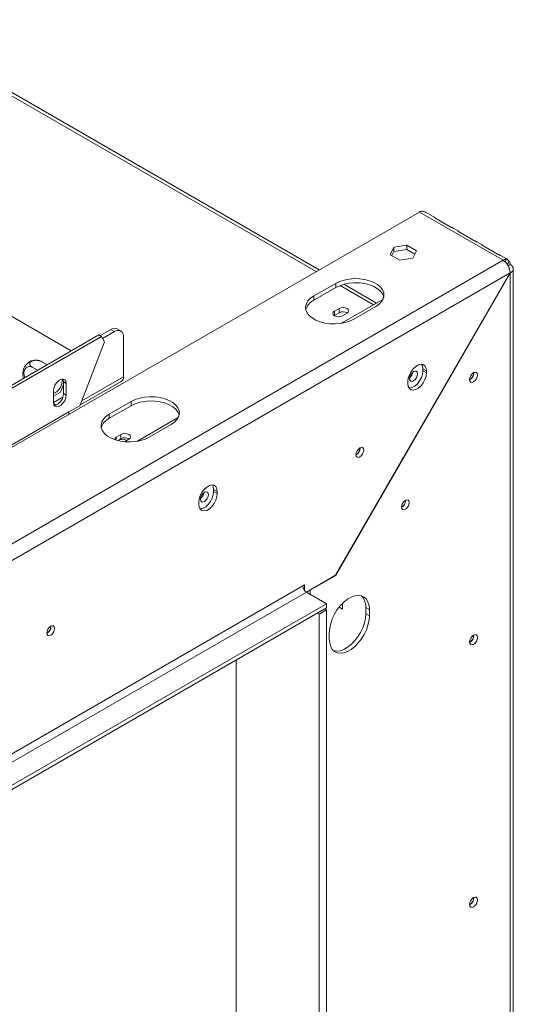
# Model space of a CAD drawing. Units: millimetres. Extents: x -1 to 559, y 4 to 291.
# Drawn here: x 206 to 219, y 42 to 67 of the extents above; entities that cross this region are included whole.
import ezdxf

# ---------------------------------------------------------------- set-up
doc = ezdxf.new("R2010")
doc.units = ezdxf.units.MM

msp = doc.modelspace()

# ---------------------------------------------------------------- linework, layer by layer
at = {"color": 8, "linetype": 'Continuous', "lineweight": 15}
for p, q in [((202.6776933, 67.023572), (213.97016302, 60.50456799)), ((214.59343081, 60.14476316), (215.45982889, 59.64460219)), ((208.97825043, 57.78037081), (207.8958561, 57.15551787)), ((208.79204564, 56.1365043), (208.79204564, 56.21419253)), ((213.81624098, 52.25074491), (213.81957486, 52.2488203)), ((213.81957486, 52.13839007), (213.81957486, 52.2488203))]:
    msp.add_line(p, q, dxfattribs=at)
at = {"color": 7, "linetype": 'Continuous', "lineweight": 15}
for p, q in [((214.0482589, 60.54965179), (202.8110158, 67.03677415)), ((207.62508805, 58.45266272), (199.45587911, 63.16864666)), ((195.40181938, 49.78529138), (216.64800198, 62.05045152)), ((218.81646278, 60.79862575), (216.64800198, 62.05045152)), ((217.05248636, 61.90711525), (216.8281432, 62.0366258)), ((217.44904665, 61.6675326), (217.0483528, 61.89884823)), ((217.66531223, 61.5533384), (217.52367861, 61.63510175)), ((218.06187252, 61.31375575), (217.66117868, 61.54507138)), ((218.27813811, 61.19956155), (218.13650449, 61.2813249)), ((215.89484163, 60.94223041), (215.98549537, 61.13754091)), ((215.98549537, 61.0286688), (215.93469591, 60.91922302)), ((215.98549537, 61.13754091), (216.32381974, 61.1898742)), ((215.98549537, 61.0286688), (215.98549537, 61.13754091)), ((216.32381974, 61.08100209), (215.98549537, 61.0286688)), ((216.32381974, 61.1898742), (216.57149037, 61.04689699)), ((216.32381974, 61.08100209), (216.32381974, 61.1898742)), ((216.5316361, 60.96103226), (216.32381974, 61.08100209)), ((216.57149037, 61.04689699), (216.48083663, 60.85158649)), ((218.6746984, 60.9599789), (218.27400456, 61.19129453)), ((218.81646278, 60.79862575), (196.49545872, 47.91298439)), ((216.14251226, 60.79925319), (215.89484163, 60.94223041)), ((216.48083663, 60.85158649), (216.14251226, 60.79925319)), ((218.90296294, 60.83885785), (218.74933036, 60.92754805)), ((218.89567379, 60.82420916), (218.8723656, 60.75260893)), ((218.98758019, 60.77113547), (218.91984317, 60.69582323)), ((218.94813794, 60.65689599), (219.00502458, 60.68973595)), ((219.08312944, 28.19142933), (219.08312944, 60.58088153)), ((219.00169125, 60.47010283), (196.68402052, 47.58638575)), ((214.47620785, 52.63173567), (219.00169125, 60.47010283)), ((219.00502458, 60.46817791), (214.47954118, 52.62981075)), ((219.00502458, 60.46817791), (219.00169098, 60.47010236)), ((219.00502458, 28.08642412), (219.00502458, 60.46817791)), ((214.47954118, 60.19992647), (213.91385576, 59.87336322)), ((214.47954118, 60.09105436), (213.91385576, 59.76449112)), ((214.47954118, 60.09105436), (214.47954118, 60.19992647)), ((215.53792477, 59.68968599), (214.69392371, 60.17691743)), ((213.91385576, 59.76449112), (213.91385576, 59.87336322)), ((214.63186814, 59.16663063), (215.7037706, 59.78542674)), ((214.56675102, 59.54785899), (214.44889989, 59.47982498)), ((214.44889989, 59.37095287), (214.44889989, 59.47982498)), ((214.56675102, 59.43898688), (214.56675102, 59.54785899)), ((214.9509457, 59.27466394), (215.51663113, 59.60122719)), ((214.44027308, 59.365519), (214.44889989, 59.37095287)), ((214.44889989, 59.37095287), (214.56675102, 59.43898688)), ((214.65631788, 59.36008512), (214.77416901, 59.42811913)), ((208.64826726, 59.0051953), (208.36979112, 58.84443444)), ((208.74254817, 58.95076809), (208.64826726, 59.0051953)), ((208.90920129, 58.96727078), (208.81492038, 59.02169798)), ((208.33676062, 58.86350254), (197.59383125, 52.66174143)), ((208.4074713, 58.82268214), (197.66454193, 52.62092102)), ((208.33676062, 58.86350254), (208.4074713, 58.82268214)), ((208.4074713, 58.82268214), (208.48980761, 58.68636615)), ((208.74254817, 58.95076809), (208.43673824, 58.77422778)), ((208.97825043, 58.81465584), (208.97825043, 57.78037081)), ((207.84687958, 57.02928596), (208.48980761, 58.68636615)), ((206.74953148, 57.94721466), (206.61052959, 58.02745875)), ((206.99720211, 58.09019188), (206.85820022, 58.17043596)), ((216.73756884, 57.98721632), (216.83184974, 57.93278911)), ((216.73756884, 57.93278026), (216.73756884, 57.98721632)), ((216.73756884, 57.93278026), (216.83184974, 57.87835306)), ((216.83184974, 57.93278911), (216.83184974, 57.87835306)), ((218.0575015, 57.87822036), (218.05704, 57.88897923)), ((218.06221554, 57.88094172), (218.06181998, 57.89116318)), ((207.34656624, 57.38278454), (207.42261551, 57.57879363)), ((207.49332619, 57.60361951), (207.42261551, 57.64443992)), ((207.42261551, 57.64443992), (207.42261551, 57.34504162)), ((207.49332619, 57.60361951), (207.49332619, 57.30422121)), ((207.85075706, 57.03927977), (208.92301112, 57.65827886)), ((216.35101713, 57.6007743), (216.35101713, 57.65521035)), ((207.16334302, 57.11372599), (207.16334302, 57.41312428)), ((207.16334302, 57.27701203), (207.34656624, 57.38278454)), ((207.16334302, 57.11369945), (207.3283346, 57.20894706)), ((207.49332619, 57.30422121), (207.42261551, 57.34504162)), ((207.2319838, 57.04678075), (207.16535164, 57.08524667)), ((207.84687958, 57.02928596), (207.56403686, 56.86600434)), ((209.17624033, 57.13839605), (208.6105549, 56.8118328)), ((209.17624033, 57.02952394), (208.6105549, 56.7029607)), ((209.17624033, 57.02952394), (209.17624033, 57.13839605)), ((207.56403686, 56.86600434), (197.19313741, 50.87901152)), ((208.6105549, 56.7029607), (208.6105549, 56.8118328)), ((209.32856728, 56.10510021), (210.40046974, 56.72389633)), ((209.64764485, 56.21313352), (210.21333027, 56.53969677)), ((208.90989677, 56.28222654), (208.79204564, 56.21419253)), ((208.82846956, 56.1263475), (208.90989677, 56.17335443)), ((208.90989677, 56.17335443), (208.90989677, 56.28222654)), ((209.00145352, 56.09560141), (209.11731476, 56.16248668)), ((208.85568525, 56.13661607), (208.83781355, 56.12396805)), ((215.11122324, 55.93240788), (215.1109606, 55.94057788)), ((211.31641685, 54.85765189), (211.41069775, 54.80322468)), ((211.31641685, 54.80321583), (211.31641685, 54.85765189)), ((211.31641685, 54.80321583), (211.41069775, 54.74878863)), ((211.41069775, 54.80322468), (211.41069775, 54.74878863)), ((210.92986514, 54.47120987), (210.92986514, 54.52564592)), ((216.28973454, 54.57139594), (216.2894719, 54.57956594)), ((216.29209157, 54.57275662), (216.29187602, 54.5802612)), ((214.47620785, 52.63173567), (213.72059523, 52.19552979)), ((213.81957486, 52.2488203), (214.47954118, 52.62981075)), ((214.47954118, 52.62981075), (214.47620758, 52.6317352)), ((196.68402052, 42.57826877), (213.626299, 52.35883795)), ((213.626299, 52.35883795), (213.67343945, 52.38605156)), ((213.67343945, 52.38605156), (213.67343945, 52.23733834)), ((213.72057991, 52.19553864), (196.77830143, 42.41496946)), ((214.23912488, 51.896189), (213.72057991, 52.19553864)), ((213.81957486, 52.2488203), (213.78093987, 52.23036601)), ((196.46912707, 41.63778762), (214.23912488, 51.896189)), ((214.23912488, 51.78731689), (214.23912488, 51.896189)), ((214.6586749, 51.88765247), (214.64619733, 51.89485562)), ((214.6586749, 51.9074147), (214.6586749, 51.75158445)), ((196.46912707, 41.52891551), (214.23912488, 51.78731689)), ((214.00341496, 51.65124445), (214.05056307, 51.62402642)), ((214.05056307, 51.62402642), (214.23912488, 51.73288083)), ((214.05056307, 51.62402642), (214.05056307, 30.01835654)), ((214.19197676, 51.76009886), (214.23912488, 51.73288083)), ((214.23912488, 51.73288083), (214.23912488, 30.12721095)), ((214.6586749, 51.75158445), (214.56698759, 51.80451441)), ((215.25735864, 51.79797586), (215.35163955, 51.74354865)), ((215.25735864, 51.79797586), (215.25735864, 51.63466769)), ((215.25735864, 51.63466769), (215.35163955, 51.58024049)), ((215.35163955, 51.74354865), (215.35163955, 51.58024049)), ((207.09734639, 51.30609525), (207.09708375, 51.31426524)), ((214.3145496, 50.9815412), (214.3145496, 51.14484937)), ((218.0575015, 51.07371359), (218.05705844, 51.0842612)), ((218.06221554, 51.07643495), (218.06181998, 51.08665642)), ((211.89624441, 31.47976244), (211.89624441, 50.43480078)), ((218.0575015, 44.26920682), (218.05704, 44.2799657)), ((218.06221554, 44.27192818), (218.06186156, 44.28161013))]:
    msp.add_line(p, q, dxfattribs=at)
at = {"color": 7, "linetype": 'Continuous', "lineweight": 15, "flags": 128}
for points in [[(215.51663113, 59.60122719), (215.60308431, 59.66132953), (215.66893499, 59.72957916), (215.71194073, 59.80365191), (215.73063701, 59.88102532), (215.72438714, 59.95906454), (215.69340397, 60.03511202), (215.63874258, 60.10657807), (215.5622644, 60.17102899), (215.46657381, 60.22627), (215.35492944, 60.27041991), (215.2311332, 60.30197525), (215.09940082, 60.31986146), (214.96421829, 60.32346943), (214.83018909, 60.3126763), (214.70187742, 60.28784962), (214.58365279, 60.24983482), (214.47954118, 60.19992647)], [(215.72533164, 59.84614077), (215.72438714, 59.85019243), (215.69340397, 59.92623991), (215.63874258, 59.99770596), (215.5622644, 60.06215689), (215.46657381, 60.11739789), (215.35492944, 60.1615478), (215.2311332, 60.19310315), (215.09940082, 60.21098935), (214.96421829, 60.21459732), (214.83018909, 60.20380419), (214.70187742, 60.17897751), (214.58365279, 60.14096272), (214.47954118, 60.09105436)], [(213.91385576, 59.87336322), (213.82740258, 59.81326087), (213.7615519, 59.74501125), (213.71854616, 59.6709385), (213.69984988, 59.59356509), (213.70609975, 59.51552587), (213.73708292, 59.43947839), (213.79174431, 59.36801234), (213.86822249, 59.30356141), (213.96391307, 59.24832041), (214.07555745, 59.2041705), (214.19935369, 59.17261516), (214.33108607, 59.15472895), (214.4662686, 59.15112098), (214.6002978, 59.16191411), (214.72860947, 59.18674079), (214.8468341, 59.22475559), (214.9509457, 59.27466394)], [(214.44889989, 59.47982498), (214.41710655, 59.45235642), (214.40594222, 59.41995505), (214.41710655, 59.38755368), (214.44889989, 59.36008512), (214.49648198, 59.34173122), (214.55260888, 59.33528619), (214.60873579, 59.34173122), (214.65631788, 59.36008512)], [(214.77416901, 59.42811913), (214.80596235, 59.45558769), (214.81712668, 59.48798906), (214.80596235, 59.52039043), (214.77416901, 59.54785899), (214.72658692, 59.56621289), (214.67046002, 59.57265792), (214.61433311, 59.56621289), (214.56675102, 59.54785899)], [(216.35101713, 57.65521035), (216.36075568, 57.73904798), (216.38918237, 57.82733747), (216.43399424, 57.91292614), (216.49156089, 57.9888801), (216.55721863, 58.04904601), (216.62564824, 58.08854958), (216.69130598, 58.10419048), (216.74887264, 58.09470157), (216.7936845, 58.06085159), (216.82211119, 58.00538285), (216.83184974, 57.93278911)], [(216.73756884, 57.98721632), (216.72783029, 58.05981006), (216.70761415, 58.10412454)], [(207.16334302, 57.41312428), (207.17329323, 57.48403221), (207.20194372, 57.55787587), (207.24583881, 57.62574861), (207.29968412, 57.67946399), (207.35698509, 57.71254314), (207.41083039, 57.72099622), (207.45472549, 57.70380368), (207.48337598, 57.66303917), (207.49332619, 57.60361951)], [(207.40241314, 57.72413002), (207.4126653, 57.70385958), (207.42261551, 57.64443992)], [(216.83184974, 57.87835306), (216.82211119, 57.79451543), (216.7936845, 57.70622593), (216.74887264, 57.62063726), (216.69130598, 57.54468331), (216.62564824, 57.4845174), (216.55721863, 57.44501382), (216.49156089, 57.42937292), (216.43399424, 57.43886184), (216.38918237, 57.47271182), (216.36075568, 57.52818056), (216.35101713, 57.6007743)], [(216.38269336, 57.48377314), (216.39727999, 57.48380013), (216.46293773, 57.49944103), (216.53136734, 57.53894461), (216.59702508, 57.59911052), (216.65459173, 57.67506447), (216.6994036, 57.76065314), (216.72783029, 57.84894263), (216.73756884, 57.93278026)], [(216.49715253, 57.9137502), (216.45746482, 57.88172284), (216.4238192, 57.83633908), (216.40133792, 57.78450819), (216.39344354, 57.73412096), (216.40133792, 57.69284838), (216.4238192, 57.66697382), (216.45746482, 57.66043647), (216.49715253, 57.67423156), (216.53684025, 57.70625893), (216.57048587, 57.75164269), (216.59296715, 57.80347358), (216.60086153, 57.85386081), (216.59296715, 57.89513339), (216.57048587, 57.92100794), (216.53684025, 57.9275453), (216.49715253, 57.9137502)], [(217.94907846, 57.70677465), (217.95697283, 57.75716189), (217.97945412, 57.80899277), (218.01309974, 57.85437653), (218.05278745, 57.8864039), (218.09247517, 57.90019899), (218.12612079, 57.89366164), (218.14860207, 57.86778709), (218.15649645, 57.82651451), (218.14860207, 57.77612727), (218.12612079, 57.72429639), (218.09247517, 57.67891263), (218.05278745, 57.64688526), (218.01309974, 57.63309017), (217.97945412, 57.63962752), (217.95697283, 57.66550207), (217.94907846, 57.70677465)], [(207.49332619, 57.30422121), (207.48337598, 57.23331328), (207.45472549, 57.15946963), (207.41083039, 57.09159689), (207.35698509, 57.03788151), (207.29968412, 57.00480236), (207.24583881, 56.99634927), (207.20194372, 57.01354182), (207.17329323, 57.05430633), (207.16334302, 57.11372599)], [(207.3283346, 57.20894706), (207.37431783, 57.23026275), (207.40071235, 57.23757974)], [(210.21333027, 56.53969677), (210.29978345, 56.59979912), (210.36563414, 56.66804874), (210.40863987, 56.74212149), (210.42733615, 56.8194949), (210.42108628, 56.89753412), (210.39010311, 56.9735816), (210.33544172, 57.04504765), (210.25896354, 57.10949858), (210.16327296, 57.16473958), (210.05162858, 57.20888949), (209.92783234, 57.24044483), (209.79609996, 57.25833104), (209.66091743, 57.26193901), (209.52688823, 57.25114588), (209.39857656, 57.2263192), (209.28035193, 57.1883044), (209.17624033, 57.13839605)], [(210.42203079, 56.78461035), (210.42108628, 56.78866201), (210.39010311, 56.86470949), (210.33544172, 56.93617554), (210.25896354, 57.00062647), (210.16327296, 57.05586747), (210.05162858, 57.10001738), (209.92783234, 57.13157273), (209.79609996, 57.14945893), (209.66091743, 57.1530669), (209.52688823, 57.14227377), (209.39857656, 57.11744709), (209.28035193, 57.0794323), (209.17624033, 57.02952394)], [(208.6105549, 56.8118328), (208.52410173, 56.75173046), (208.45825104, 56.68348083), (208.4152453, 56.60940808), (208.39654903, 56.53203467), (208.40279889, 56.45399545), (208.43378206, 56.37794797), (208.48844345, 56.30648192), (208.56492163, 56.242031), (208.66061222, 56.18678999), (208.77225659, 56.14264008), (208.89605283, 56.11108474), (209.02778521, 56.09319853), (209.16296774, 56.08959056), (209.29699694, 56.10038369), (209.42530861, 56.12521037), (209.54353324, 56.16322517), (209.64764485, 56.21313352)], [(208.79204564, 56.21419253), (208.7602523, 56.18672397), (208.74908797, 56.1543226), (208.74924893, 56.15035699)], [(209.11731476, 56.16248668), (209.1491081, 56.18995524), (209.16027243, 56.22235661), (209.1491081, 56.25475798), (209.11731476, 56.28222654), (209.06973267, 56.30058044), (209.01360577, 56.30702548), (208.95747886, 56.30058044), (208.90989677, 56.28222654)], [(215.00515722, 55.76232286), (215.01287218, 55.81156493), (215.03484253, 55.86221784), (215.06772348, 55.90657015), (215.1065092, 55.93786962), (215.14529492, 55.95135119), (215.17817586, 55.94496241), (215.20014621, 55.91967592), (215.20786117, 55.87934135), (215.20014621, 55.83009928), (215.17817586, 55.77944637), (215.14529492, 55.73509406), (215.1065092, 55.70379459), (215.06772348, 55.69031302), (215.03484253, 55.6967018), (215.01287218, 55.72198829), (215.00515722, 55.76232286)], [(210.92986514, 54.52564592), (210.93960369, 54.60948355), (210.96803038, 54.69777305), (211.01284225, 54.78336171), (211.07040891, 54.85931567), (211.13606664, 54.91948158), (211.20449626, 54.95898516), (211.27015399, 54.97462605), (211.32772065, 54.96513714), (211.37253251, 54.93128716), (211.4009592, 54.87581842), (211.41069775, 54.80322468)], [(211.31641685, 54.85765189), (211.3066783, 54.93024563), (211.28555219, 54.9759204)], [(211.41069775, 54.74878863), (211.4009592, 54.664951), (211.37253251, 54.5766615), (211.32772065, 54.49107284), (211.27015399, 54.41511888), (211.20449626, 54.35495297), (211.13606664, 54.31544939), (211.07040891, 54.2998085), (211.01284225, 54.30929741), (210.96803038, 54.34314739), (210.93960369, 54.39861613), (210.92986514, 54.47120987)], [(210.96154137, 54.35420871), (210.976128, 54.3542357), (211.04178574, 54.3698766), (211.11021535, 54.40938018), (211.17587309, 54.46954609), (211.23343974, 54.54550004), (211.27825161, 54.63108871), (211.3066783, 54.7193782), (211.31641685, 54.80321583)], [(211.07600054, 54.78418577), (211.03631283, 54.75215841), (211.00266721, 54.70677465), (210.98018593, 54.65494376), (210.97229155, 54.60455653), (210.98018593, 54.56328395), (211.00266721, 54.5374094), (211.03631283, 54.53087204), (211.07600054, 54.54466714), (211.11568826, 54.5766945), (211.14933388, 54.62207826), (211.17181516, 54.67390915), (211.17970954, 54.72429638), (211.17181516, 54.76556896), (211.14933388, 54.79144351), (211.11568826, 54.79798087), (211.07600054, 54.78418577)], [(216.18366853, 54.40131092), (216.19138349, 54.45055299), (216.21335383, 54.5012059), (216.24623478, 54.54555821), (216.2850205, 54.57685768), (216.32380622, 54.59033925), (216.35668717, 54.58395047), (216.37865751, 54.55866398), (216.38637247, 54.51832941), (216.37865751, 54.46908735), (216.35668717, 54.41843443), (216.32380622, 54.37408212), (216.2850205, 54.34278265), (216.24623478, 54.32930108), (216.21335383, 54.33568986), (216.19138349, 54.36097635), (216.18366853, 54.40131092)], [(214.3145496, 51.14484937), (214.32337882, 51.25997495), (214.34956579, 51.38137406), (214.39221875, 51.5049126), (214.44988522, 51.62638361), (214.52060141, 51.74165054), (214.60195919, 51.84678812), (214.69118801, 51.93821601), (214.78524928, 52.01282074), (214.88093987, 52.06806174), (214.97500114, 52.10205785), (215.06422996, 52.11365136), (215.14558774, 52.10244747), (215.21630393, 52.06882772), (215.2739704, 52.01393699), (215.31662336, 51.93964451), (215.34281033, 51.84848024), (215.35163955, 51.74354865)], [(215.35163955, 51.58024049), (215.34281033, 51.4651149), (215.31662336, 51.34371579), (215.2739704, 51.22017725), (215.21630393, 51.09870624), (215.14558774, 50.98343931), (215.06422996, 50.87830173), (214.97500114, 50.78687384), (214.88093987, 50.71226911), (214.78524928, 50.65702811), (214.69118801, 50.62303201), (214.60195919, 50.6114385), (214.52060141, 50.62264238), (214.44988522, 50.65626213), (214.39221875, 50.71115286), (214.34956579, 50.78544534), (214.32337882, 50.87660961), (214.3145496, 50.9815412)], [(215.25735864, 51.63466769), (215.24852943, 51.51954211), (215.22234246, 51.398143), (215.17968949, 51.27460446), (215.12202303, 51.15313345), (215.05130683, 51.03786652), (214.96994905, 50.93272894), (214.88072024, 50.84130105), (214.78665896, 50.76669632), (214.69096838, 50.71145532), (214.5969071, 50.67745921), (214.50767829, 50.6658657), (214.42632051, 50.67706959), (214.42235944, 50.67827174)], [(206.99128037, 51.13601022), (206.99899533, 51.18525229), (207.02096568, 51.23590521), (207.05384662, 51.28025752), (207.09263234, 51.31155699), (207.13141806, 51.32503856), (207.16429901, 51.31864978), (207.18626936, 51.29336328), (207.19398432, 51.25302872), (207.18626936, 51.20378665), (207.16429901, 51.15313373), (207.13141806, 51.10878142), (207.09263234, 51.07748195), (207.05384662, 51.06400038), (207.02096568, 51.07038916), (206.99899533, 51.09567565), (206.99128037, 51.13601022)], [(217.94907846, 50.90226789), (217.95697283, 50.95265512), (217.97945412, 51.00448601), (218.01309974, 51.04986977), (218.05278745, 51.08189713), (218.09247517, 51.09569223), (218.12612079, 51.08915487), (218.14860207, 51.06328032), (218.15649645, 51.02200774), (218.14860207, 50.97162051), (218.12612079, 50.91978962), (218.09247517, 50.87440586), (218.05278745, 50.8423785), (218.01309974, 50.8285834), (217.97945412, 50.83512076), (217.95697283, 50.86099531), (217.94907846, 50.90226789)], [(217.94907846, 44.09776112), (217.95697283, 44.14814835), (217.97945412, 44.19997924), (218.01309974, 44.245363), (218.05278745, 44.27739037), (218.09247517, 44.29118546), (218.12612079, 44.28464811), (218.14860207, 44.25877356), (218.15649645, 44.21750098), (218.14860207, 44.16711374), (218.12612079, 44.11528285), (218.09247517, 44.06989909), (218.05278745, 44.03787173), (218.01309974, 44.02407664), (217.97945412, 44.03061399), (217.95697283, 44.05648854), (217.94907846, 44.09776112)]]:
    msp.add_lwpolyline(points, dxfattribs=at)
at = {"color": 7, "linetype": 'Continuous', "lineweight": 15}
for centre, radius, start, end in [((216.74030357, 61.9000863), 0.17643492, 94.254966309, 121.543655035), ((218.90876436, 60.64826053), 0.17643492, 94.254966309, 121.543655035), ((218.82860553, 60.6944973), 0.1764833, 358.454026693, 25.737687224), ((214.08539263, 59.40694003), 0.39656988, 115.629589391, 163.499161884), ((214.67010908, 59.25082085), 0.21468429, 58.338814705, 118.779630815), ((208.74590728, 58.86890152), 0.16765908, 65.692880954, 125.617577475), ((208.83455897, 58.83796491), 0.14556973, 350.78596301, 129.203285236), ((206.73747603, 57.84946651), 0.37099248, 113.580512703, 186.423323328), ((207.02823852, 57.68290413), 0.36485131, 291.734131283, 5.744397383), ((208.85140094, 57.7642204), 0.12787348, 304.056350851, 7.255829542), ((216.24963484, 57.93688267), 0.2346867, 308.980986313, 350.998626303), ((216.25479106, 57.93390266), 0.22485279, 309.662114448, 350.34860138), ((217.8453836, 57.88685896), 0.21691267, 298.677073501, 358.436811603), ((217.8503859, 57.88392606), 0.20719417, 298.821358231, 358.421992484), ((207.11411503, 57.33692122), 0.30860733, 283.474925264, 1.507800609), ((207.4434451, 56.86039366), 0.12072221, 327.519088008, 2.663836507), ((208.78209177, 56.34540961), 0.39656988, 115.629589386, 163.499161939), ((208.95423992, 55.95482188), 0.20679011, 58.385560355, 118.463104429), ((209.01325483, 55.9851884), 0.21468429, 58.338814706, 118.779630814), ((214.90679708, 55.93619778), 0.20669798, 298.574824707, 0.782810556), ((214.9032365, 55.93847386), 0.20807518, 299.741293536, 358.329428388), ((210.82962719, 54.80665476), 0.23338988, 308.03210839, 351.973268142), ((210.83363907, 54.80433823), 0.22485279, 309.662114448, 350.34860138), ((216.07938345, 54.57887126), 0.21279599, 299.499918752, 358.353393547), ((216.0817478, 54.57746193), 0.20807518, 299.741293536, 358.329428388), ((213.83099448, 52.36815273), 0.20490731, 182.605478486, 237.39452166), ((214.86186099, 51.82817714), 0.39664911, 355.633212827, 43.506563048), ((206.89292022, 51.30988515), 0.20669798, 298.574824708, 0.782810556), ((206.8897524, 51.31199834), 0.2076779, 299.322156631, 358.37118956), ((217.850788, 51.07925419), 0.20678774, 298.408129785, 358.464651224), ((217.8453836, 51.0823522), 0.21691267, 298.677073507, 358.436811603), ((217.85077634, 44.27475221), 0.20679952, 298.420020431, 358.463414404), ((217.84524886, 44.27790083), 0.21704888, 298.809930342, 358.423163244)]:
    msp.add_arc(centre, radius, start, end, dxfattribs=at)
for points, knots in [([(216.82814168, 62.03662292), (216.82147432, 62.039937), (216.80918282, 62.04604662), (216.7864976, 62.05329737), (216.76831817, 62.05940698), (216.74940738, 62.06614699), (216.73623153, 62.07201703), (216.72721299, 62.07603493)], [0, 0, 0, 0, 0.2850756619, 0.5255461538, 0.638648739, 0.7526640017, 1, 1, 1, 1]), ([(217.0483528, 61.89884823), (217.04433695, 61.90186714), (217.03849072, 61.90626203), (217.03545642, 61.91037514), (217.03503673, 61.91311067), (217.04018733, 61.91301368), (217.04749136, 61.91054007), (217.05242709, 61.90713795), (217.05247848, 61.90710253)], [0, 0, 0, 0, 0.2523302956, 0.3673385559, 0.4803232098, 0.7175390954, 0.9970591775, 1, 1, 1, 1]), ([(217.52367043, 61.63508652), (217.51825861, 61.63786973), (217.50847048, 61.6429036), (217.49115986, 61.64917392), (217.47756898, 61.65436932), (217.46773986, 61.65841743), (217.45798556, 61.66285003), (217.45210483, 61.6659306), (217.44904665, 61.6675326)], [0, 0, 0, 0, 0.3033015694, 0.5485688305, 0.6583676797, 0.7663980826, 0.8785191543, 1, 1, 1, 1]), ([(217.66117868, 61.54507138), (217.65716282, 61.5480903), (217.6513166, 61.55248519), (217.6482823, 61.5565983), (217.64786261, 61.55933382), (217.65301321, 61.55923683), (217.66031723, 61.55676322), (217.66525297, 61.5533611), (217.66530436, 61.55332568)], [0, 0, 0, 0, 0.2523302957, 0.367338556, 0.4803232099, 0.7175390955, 0.9970591775, 1, 1, 1, 1]), ([(218.13649631, 61.28130967), (218.13108449, 61.28409288), (218.12129635, 61.28912675), (218.10398574, 61.29539708), (218.09039486, 61.30059247), (218.08056574, 61.30464058), (218.07081144, 61.30907318), (218.06493071, 61.31215375), (218.06187252, 61.31375575)], [0, 0, 0, 0, 0.3033015694, 0.5485688305, 0.6583676797, 0.7663980826, 0.8785191543, 1, 1, 1, 1]), ([(218.27400456, 61.19129453), (218.2699887, 61.19431345), (218.26414248, 61.19870834), (218.26110818, 61.20282145), (218.26068849, 61.20555697), (218.26583909, 61.20545998), (218.27314311, 61.20298637), (218.27807884, 61.19958425), (218.27813023, 61.19954883)], [0, 0, 0, 0, 0.2523302956, 0.3673385559, 0.4803232098, 0.7175390954, 0.9970591775, 1, 1, 1, 1]), ([(218.74932219, 60.92753283), (218.74391037, 60.93031603), (218.73412223, 60.9353499), (218.71681162, 60.94162023), (218.70322073, 60.94681562), (218.69339161, 60.95086373), (218.68363732, 60.95529633), (218.67775658, 60.9583769), (218.6746984, 60.9599789)], [0, 0, 0, 0, 0.30330156939, 0.54856883052, 0.65836767967, 0.7663980826, 0.87851915435, 1, 1, 1, 1]), ([(218.89567379, 60.82420916), (218.89051467, 60.82840474), (218.88298308, 60.83452971), (218.87943766, 60.84075657), (218.87937537, 60.84518537), (218.8865906, 60.84658361), (218.90265678, 60.83997535), (218.92069371, 60.82687854), (218.93823788, 60.81113611), (218.95262834, 60.7984137), (218.96791831, 60.78541446), (218.97959072, 60.77693764), (218.98758019, 60.77113547)], [0, 0, 0, 0, 0.1244241452, 0.181641787, 0.2382495429, 0.3580938455, 0.4998479356, 0.6425690811, 0.7627938158, 0.8193401646, 0.8763428122, 1, 1, 1, 1]), ([(206.85820022, 58.17043596), (206.84089836, 58.17876153), (206.80627112, 58.19542398), (206.74004412, 58.20701291), (206.6731622, 58.20562235), (206.61559283, 58.19074394), (206.57554757, 58.16706321), (206.55280843, 58.13835477), (206.54642617, 58.10606726), (206.55808173, 58.07164417), (206.58268866, 58.04489002), (206.60404778, 58.03151702), (206.61052959, 58.02745875)], [0, 0, 0, 0, 0.1157185426, 0.2315943078, 0.3492625834, 0.4554706957, 0.55000222, 0.6399909873, 0.7338655769, 0.8369387658, 0.9505161429, 1, 1, 1, 1]), ([(206.79305267, 58.19711638), (206.77901986, 58.20065018), (206.73882417, 58.21077244), (206.67186378, 58.20784997), (206.61642547, 58.20039054), (206.59036576, 58.18936224), (206.58742116, 58.1881161)], [0, 0, 0, 0, 0.2068055754, 0.5923750411, 0.953940649, 1, 1, 1, 1]), ([(206.61052959, 58.02745875), (206.59394783, 58.03476003), (206.56076178, 58.04937251), (206.50607121, 58.04454276), (206.45651802, 58.01851299), (206.41976439, 57.97396354), (206.40004934, 57.92152989), (206.39520316, 57.866753), (206.40529167, 57.81345857), (206.4181256, 57.77694935), (206.43010205, 57.76356189), (206.43054445, 57.76306737)], [0, 0, 0, 0, 0.1376140008, 0.2754149728, 0.4153476215, 0.5416516945, 0.6540698167, 0.761085633, 0.8727225199, 0.9952985011, 1, 1, 1, 1]), ([(206.79339154, 58.19872981), (206.80128479, 58.19670619), (206.81831471, 58.19234016), (206.84427327, 58.17808432), (206.85820022, 58.17043596)], [0, 0, 0, 0, 0.46349262126, 1, 1, 1, 1]), ([(206.36893389, 57.81022293), (206.36914723, 57.80820637), (206.3717204, 57.78388491), (206.38185294, 57.76116182), (206.39114536, 57.74032276)], [0, 0, 0, 0, 0.0829127197, 1, 1, 1, 1])]:
    msp.add_open_spline(points, degree=3, knots=knots, dxfattribs=at)
for points in [[(219.00169125, 60.47010283), (218.99913465, 60.500432), (218.99402144, 60.56109033), (218.95125001, 60.65871815), (218.88975519, 60.74553368), (218.84089358, 60.78092839), (218.81646278, 60.79862575)], [(219.00502458, 60.68973595), (219.02689879, 60.67351497), (219.07064719, 60.641073), (219.08937057, 60.57895693), (219.07064719, 60.51684085), (219.02689879, 60.48439889), (219.00502458, 60.46817791)]]:
    msp.add_open_spline(points, degree=3, dxfattribs=at)

doc.saveas('drawing.dxf')
